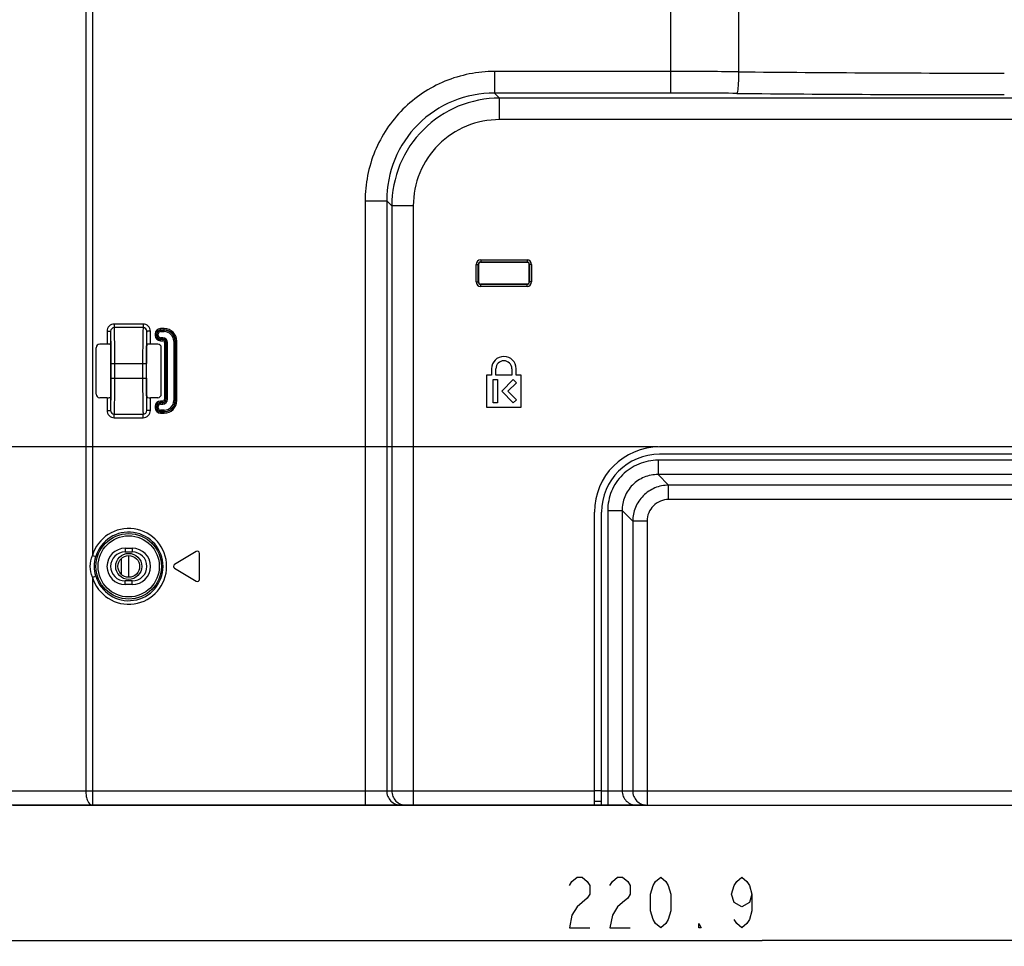
# Model space of a CAD drawing. Units: millimetres. Extents: x 0 to 2700, y 0 to 2000.
# Drawn here: x 1585 to 1721, y 548 to 676 of the extents above; entities that cross this region are included whole.
import ezdxf

# ---------------------------------------------------------------- set-up
doc = ezdxf.new("R2010")
doc.units = ezdxf.units.MM
doc.header["$LTSCALE"] = 148.5
doc.layers.get('0').update_dxf_attribs({"linetype": 'CONTINUOUS'})
for name, color, linetype in [('7_ALL_FEATURES', 7, 'CONTINUOUS'), ('DEF_DRAFT_DIM', 7, 'CONTINUOUS'), ('DEF_DRAFT_ENTITY', 7, 'CONTINUOUS')]:
    doc.layers.add(name, color=color, linetype=linetype)
doc.styles.get("Standard").update_dxf_attribs({"font": 'txt', "width": 0.8})
doc.dimstyles.new('DIMSTYLE_1', dxfattribs={"dimtxt": 7, "dimasz": 3, "dimexe": 0.8, "dimexo": 0.2, "dimgap": 1.75, "dimtad": 1, "dimdsep": 46, "dimtxsty": 'Standard', "dimblk": 'OPEN', "dimblk1": 'OPEN', "dimblk2": 'OPEN', "dimcen": 0.09, "dimazin": 2, "dimtp": 0.1, "dimtm": 0.1, "dimtfac": 1, "dimtdec": 0, "dimtofl": 0, "dimtmove": 0, "dimatfit": 3, "dimldrblk": 'OPEN', "dimfxl": 0, "dimtolj": 1, "dimarcsym": 0})

# ---------------------------------------------------------------- blocks, each defined once
blk = doc.blocks.new('_OPEN')
at = {"color": 0, "linetype": 'ByBlock'}
for p, q in [((0, 0), (-1, 0.117)), ((-1, -0.117), (0, 0)), ((-1, 0), (0, 0))]:
    blk.add_line(p, q, dxfattribs=at)
blk = doc.blocks.new('*D27')
at = {"layer": 'DEF_DRAFT_DIM', "color": 2, "linetype": 'Continuous'}
for p, q in [((1961.48, 761.21), (1543.88, 761.21)), ((1544.68, 761.21), (1544.68, 664.36)), ((1544.68, 567.51), (1544.68, 664.36)), ((1583.68, 567.51), (1543.88, 567.51))]:
    blk.add_line(p, q, dxfattribs=at)
at = {"layer": 'DEF_DRAFT_DIM', "color": 2, "linetype": 'Continuous', "xscale": 3, "yscale": 3, "zscale": 3}
for p, rotation in [((1544.68, 761.21), 90), ((1544.68, 567.51), 270)]:
    blk.add_blockref('_OPEN', p, dxfattribs=dict(at, rotation=rotation))
blk = doc.blocks.new('*D28')
at = {"layer": 'DEF_DRAFT_DIM', "color": 2, "linetype": 'Continuous'}
for p, q in [((1672.98, 617.01), (1564.35, 617.01)), ((1565.15, 617.01), (1565.15, 592.26)), ((1565.15, 567.51), (1565.15, 592.26)), ((1671.25, 567.51), (1564.35, 567.51))]:
    blk.add_line(p, q, dxfattribs=at)
at = {"layer": 'DEF_DRAFT_DIM', "color": 2, "linetype": 'Continuous', "xscale": 3, "yscale": 3, "zscale": 3}
for p, rotation in [((1565.15, 617.01), 90), ((1565.15, 567.51), 270)]:
    blk.add_blockref('_OPEN', p, dxfattribs=dict(at, rotation=rotation))
blk = doc.blocks.new('*D34')
at = {"layer": 'DEF_DRAFT_DIM', "color": 2, "linetype": 'Continuous'}
for p, q in [((1811.98, 751.71), (1524.03, 751.71)), ((1524.83, 751.71), (1524.83, 659.61)), ((1524.83, 567.51), (1524.83, 659.61)), ((1583.68, 567.51), (1524.03, 567.51))]:
    blk.add_line(p, q, dxfattribs=at)
at = {"layer": 'DEF_DRAFT_DIM', "color": 2, "linetype": 'Continuous', "xscale": 3, "yscale": 3, "zscale": 3}
for p, rotation in [((1524.83, 751.71), 90), ((1524.83, 567.51), 270)]:
    blk.add_blockref('_OPEN', p, dxfattribs=dict(at, rotation=rotation))
blk = doc.blocks.new('*D35')
at = {"layer": 'DEF_DRAFT_DIM', "color": 2, "linetype": 'Continuous'}
for p, q in [((1797.78, 762.01), (1797.78, 550.58)), ((1576.88, 574.31), (1576.88, 550.58)), ((1576.88, 550.58), (1576.88, 548.03)), ((1797.78, 550.58), (1797.78, 548.03)), ((1576.88, 548.83), (1687.33, 548.83)), ((1797.78, 548.83), (1687.33, 548.83))]:
    blk.add_line(p, q, dxfattribs=at)
at = {"layer": 'DEF_DRAFT_DIM', "color": 2, "linetype": 'Continuous', "xscale": 3, "yscale": 3, "zscale": 3, "rotation": 180}
blk.add_blockref('_OPEN', (1576.88, 548.83), dxfattribs=at)
at = {"layer": 'DEF_DRAFT_DIM', "color": 2, "linetype": 'Continuous', "xscale": 3, "yscale": 3, "zscale": 3}
blk.add_blockref('_OPEN', (1797.78, 548.83), dxfattribs=at)

msp = doc.modelspace()

# ---------------------------------------------------------------- linework, layer by layer
at = {"color": 7, "linetype": 'Continuous'}
for p, q in [((1665.184, 569.508), (1664.184, 569.508)), ((1665.184, 568.008), (1664.184, 568.008))]:
    msp.add_line(p, q, dxfattribs=at)
at = {"layer": '7_ALL_FEATURES', "color": 7, "linetype": 'Continuous'}
for p, q in [((1593.956, 1100.507), (1593.956, 569.508)), ((1594.863, 854.615), (1594.863, 602.002)), ((1674.727, 665.885), (1674.727, 688.424)), ((1684.093, 686.483), (1684.093, 668.819)), ((1674.727, 668.863), (1650.395, 668.863)), ((1650.395, 668.863), (1650.395, 665.885)), ((1674.727, 665.885), (1650.395, 665.885)), ((1651.087, 665.194), (1650.395, 665.885)), ((1931.684, 665.194), (1651.087, 665.194)), ((1651.087, 662.216), (1651.087, 665.194)), ((1931.684, 662.216), (1651.087, 662.216)), ((1632.53, 650.997), (1635.507, 650.997)), ((1632.53, 650.997), (1632.53, 567.508)), ((1636.199, 650.305), (1635.507, 650.997)), ((1635.507, 650.997), (1635.507, 569.508)), ((1639.176, 650.305), (1636.199, 650.305)), ((1636.199, 650.305), (1636.199, 569.508)), ((1639.176, 650.305), (1639.176, 567.508)), ((1647.849, 642.208), (1648.184, 642.208)), ((1647.849, 639.808), (1647.849, 642.208)), ((1648.149, 639.808), (1648.149, 642.208)), ((1648.184, 642.208), (1648.184, 639.808)), ((1648.484, 642.843), (1654.884, 642.843)), ((1648.484, 642.843), (1648.484, 642.508)), ((1648.484, 642.543), (1654.884, 642.543)), ((1654.884, 642.508), (1648.484, 642.508)), ((1654.884, 642.843), (1654.884, 642.508)), ((1655.519, 642.208), (1655.184, 642.208)), ((1655.184, 639.808), (1655.184, 642.208)), ((1655.219, 642.208), (1655.219, 639.808)), ((1655.519, 642.208), (1655.519, 639.808)), ((1647.849, 639.808), (1648.184, 639.808)), ((1648.484, 639.508), (1654.884, 639.508)), ((1648.484, 639.173), (1648.484, 639.508)), ((1654.884, 639.473), (1648.484, 639.473)), ((1654.884, 639.173), (1648.484, 639.173)), ((1654.884, 639.173), (1654.884, 639.508)), ((1655.519, 639.808), (1655.184, 639.808)), ((1601.876, 633.986), (1597.891, 633.986)), ((1597.891, 633.986), (1597.891, 633.488)), ((1601.876, 633.986), (1601.876, 633.488)), ((1596.892, 632.982), (1597.392, 632.982)), ((1596.892, 632.982), (1596.892, 631.212)), ((1597.392, 632.982), (1597.392, 631.163)), ((1601.876, 633.488), (1597.891, 633.488)), ((1602.875, 632.982), (1602.375, 632.982)), ((1602.375, 631.163), (1602.375, 632.982)), ((1602.875, 631.212), (1602.875, 632.982)), ((1603.545, 632.612), (1603.961, 632.612)), ((1603.545, 632.612), (1603.545, 632.412)), ((1603.545, 632.412), (1603.961, 632.412)), ((1603.744, 632.612), (1603.744, 632.412)), ((1603.762, 632.412), (1603.762, 632.612)), ((1603.961, 632.412), (1603.961, 632.612)), ((1604.784, 633.35), (1604.284, 633.35)), ((1604.284, 632.935), (1604.284, 633.35)), ((1604.784, 633.152), (1604.284, 633.152)), ((1604.284, 633.134), (1604.784, 633.134)), ((1604.284, 632.935), (1604.784, 632.935)), ((1604.784, 632.935), (1604.784, 633.35)), ((1596.892, 631.212), (1595.883, 631.212)), ((1597.447, 631.152), (1597.447, 631.165)), ((1603.884, 631.212), (1602.875, 631.212)), ((1604.584, 632.089), (1604.284, 632.089)), ((1604.284, 631.674), (1604.284, 632.089)), ((1604.584, 631.891), (1604.284, 631.891)), ((1604.284, 631.872), (1604.584, 631.872)), ((1604.284, 631.674), (1604.584, 631.674)), ((1604.584, 632.089), (1604.584, 631.674)), ((1605.261, 631.412), (1604.845, 631.412)), ((1604.845, 631.412), (1604.845, 623.605)), ((1605.044, 631.412), (1605.044, 623.605)), ((1605.062, 623.605), (1605.062, 631.412)), ((1605.261, 623.605), (1605.261, 631.412)), ((1606.107, 631.612), (1606.522, 631.612)), ((1606.107, 631.612), (1606.107, 623.405)), ((1606.305, 631.612), (1606.305, 623.405)), ((1606.324, 623.405), (1606.324, 631.612)), ((1606.522, 623.405), (1606.522, 631.612)), ((1595.384, 624.304), (1595.384, 630.713)), ((1604.384, 624.304), (1604.384, 630.713)), ((1597.431, 626.508), (1597.431, 628.508)), ((1597.462, 628.508), (1602.305, 628.508)), ((1597.462, 626.508), (1597.462, 628.508)), ((1597.962, 626.508), (1597.962, 628.508)), ((1601.805, 628.508), (1601.805, 626.508)), ((1602.305, 628.508), (1602.305, 626.508)), ((1602.337, 626.508), (1602.337, 628.508)), ((1649.984, 626.908), (1649.284, 626.908)), ((1649.284, 626.908), (1649.284, 622.508)), ((1649.984, 627.808), (1649.984, 626.908)), ((1650.584, 626.908), (1650.584, 627.808)), ((1652.784, 626.908), (1650.584, 626.908)), ((1652.784, 627.808), (1652.784, 626.908)), ((1653.384, 626.908), (1653.384, 627.808)), ((1654.084, 626.908), (1653.384, 626.908)), ((1654.084, 622.508), (1654.084, 626.908)), ((1597.462, 626.508), (1602.305, 626.508)), ((1650.184, 626.308), (1650.784, 626.308)), ((1650.184, 623.108), (1650.184, 626.308)), ((1650.784, 626.308), (1650.784, 623.108)), ((1651.384, 624.706), (1652.982, 626.305)), ((1653.406, 625.88), (1652.232, 624.706)), ((1652.982, 626.305), (1653.406, 625.88)), ((1652.982, 623.108), (1651.384, 624.706)), ((1652.232, 624.706), (1653.406, 623.533)), ((1596.892, 623.805), (1595.883, 623.805)), ((1596.892, 623.805), (1596.892, 622.034)), ((1597.392, 623.853), (1597.392, 622.034)), ((1602.32, 623.865), (1602.32, 623.852)), ((1602.375, 622.034), (1602.375, 623.853)), ((1603.884, 623.805), (1602.875, 623.805)), ((1602.875, 622.034), (1602.875, 623.805)), ((1604.584, 623.343), (1604.284, 623.343)), ((1604.284, 622.928), (1604.284, 623.343)), ((1604.584, 623.145), (1604.284, 623.145)), ((1604.284, 623.126), (1604.584, 623.126)), ((1604.284, 622.928), (1604.584, 622.928)), ((1604.584, 622.928), (1604.584, 623.343)), ((1605.261, 623.605), (1604.845, 623.605)), ((1606.107, 623.405), (1606.522, 623.405)), ((1650.784, 623.108), (1650.184, 623.108)), ((1653.406, 623.533), (1652.982, 623.108)), ((1596.892, 622.034), (1597.392, 622.034)), ((1597.891, 621.529), (1601.876, 621.529)), ((1597.891, 621.031), (1597.891, 621.529)), ((1601.876, 621.031), (1601.876, 621.529)), ((1602.875, 622.034), (1602.375, 622.034)), ((1603.545, 622.605), (1603.961, 622.605)), ((1603.545, 622.605), (1603.545, 622.405)), ((1603.545, 622.405), (1603.961, 622.405)), ((1603.744, 622.605), (1603.744, 622.405)), ((1603.762, 622.405), (1603.762, 622.605)), ((1603.961, 622.405), (1603.961, 622.605)), ((1604.784, 622.082), (1604.284, 622.082)), ((1604.284, 621.666), (1604.284, 622.082)), ((1604.784, 621.883), (1604.284, 621.883)), ((1604.284, 621.865), (1604.784, 621.865)), ((1604.284, 621.666), (1604.784, 621.666)), ((1604.784, 621.666), (1604.784, 622.082)), ((1649.284, 622.508), (1654.084, 622.508)), ((1597.891, 621.031), (1601.876, 621.031)), ((1784.184, 617.008), (1673.184, 617.008)), ((1784.184, 616.008), (1673.184, 616.008)), ((1784.396, 615.169), (1672.971, 615.169)), ((1672.971, 615.169), (1672.971, 613.184)), ((1784.396, 613.184), (1672.971, 613.184)), ((1672.971, 613.184), (1674.431, 611.724)), ((1782.937, 611.724), (1674.431, 611.724)), ((1674.431, 609.739), (1674.431, 611.724)), ((1782.937, 609.739), (1674.431, 609.739)), ((1664.184, 567.508), (1664.184, 608.008)), ((1665.184, 567.508), (1665.184, 608.008)), ((1666.023, 608.221), (1668.008, 608.221)), ((1666.023, 608.221), (1666.023, 567.508)), ((1668.008, 608.221), (1669.468, 606.761)), ((1668.008, 608.221), (1668.008, 569.508)), ((1671.453, 606.761), (1669.468, 606.761)), ((1669.468, 606.761), (1669.468, 569.508)), ((1671.453, 606.761), (1671.453, 567.508)), ((1599.384, 603.008), (1600.384, 603.008)), ((1599.384, 603.008), (1599.384, 602.508)), ((1599.384, 602.508), (1600.384, 602.508)), ((1600.384, 603.008), (1600.384, 602.508)), ((1609.199, 602.566), (1606.199, 600.766)), ((1609.654, 598.708), (1609.654, 602.308)), ((1594.863, 602.002), (1595.34, 601.86)), ((1606.199, 600.251), (1609.199, 598.451)), ((1594.863, 599.015), (1595.34, 599.157)), ((1594.863, 599.015), (1594.863, 567.508)), ((1600.384, 598.508), (1599.384, 598.508)), ((1599.384, 598.008), (1599.384, 598.508)), ((1600.384, 598.008), (1600.384, 598.508)), ((1600.384, 598.008), (1599.384, 598.008)), ((1582.977, 569.508), (1664.184, 569.508)), ((1665.184, 569.508), (1792.184, 569.508)), ((1583.884, 567.508), (1991.684, 567.508))]:
    msp.add_line(p, q, dxfattribs=at)
for radius in [4.524, 4.225]:
    msp.add_circle((1599.884, 600.508), radius, dxfattribs=at)
for centre, radius, start, end in [((1674.736, -330.04), 998.902, 89.463274, 90.000529), ((1720.77, 4464.741), 3796.099, 269.446416, 270.000128), ((1674.736, -283.699), 949.584, 89.449512, 90.000542), ((1720.77, 4510.377), 3844.713, 269.449927, 270.000127), ((1648.484, 642.208), 0.635, 90, 180), ((1648.484, 642.208), 0.335, 90, 180), ((1648.484, 642.208), 0.3, 90, 180), ((1654.884, 642.208), 0.635, 0, 90), ((1654.884, 642.208), 0.335, 0, 90), ((1654.884, 642.208), 0.3, 0, 90), ((1648.484, 639.808), 0.635, 180, 270), ((1648.484, 639.808), 0.335, 180, 270), ((1648.484, 639.808), 0.3, 180, 270), ((1654.884, 639.808), 0.635, 270, 360), ((1654.884, 639.808), 0.335, 270, 360), ((1654.884, 639.808), 0.3, 270, 360), ((1604.284, 632.612), 0.738, 90, 180), ((1604.284, 632.412), 0.738, 180, 270), ((1604.284, 632.612), 0.54, 90, 180), ((1604.284, 632.412), 0.54, 180, 270), ((1604.284, 632.612), 0.522, 90, 180), ((1604.284, 632.412), 0.522, 180, 270), ((1604.284, 632.612), 0.323, 90, 180), ((1604.284, 632.412), 0.323, 180, 270), ((1604.784, 631.612), 1.738, 0, 90), ((1604.784, 631.612), 1.54, 0, 90), ((1604.784, 631.612), 1.522, 0, 90), ((1604.784, 631.612), 1.323, 0, 90), ((1371.597, 628.55), 225.866, 359.98943, 0.66011), ((1804.868, 628.681), 202.563, 179.29608, 180.04896), ((1604.584, 631.412), 0.677, 0, 90), ((1604.584, 631.412), 0.478, 0, 90), ((1604.584, 631.412), 0.46, 0, 90), ((1604.584, 631.412), 0.262, 0, 90), ((1651.684, 627.808), 1.7, 0, 180), ((1651.684, 627.808), 1.1, 0, 180), ((1394.9, 626.335), 202.563, 359.29608, 0.04896), ((1828.171, 626.467), 225.866, 179.98943, 180.66011), ((1604.284, 622.605), 0.738, 90, 180), ((1604.284, 622.605), 0.54, 90, 180), ((1604.284, 622.605), 0.522, 90, 180), ((1604.284, 622.605), 0.323, 90, 180), ((1604.584, 623.605), 0.677, 270, 360), ((1604.584, 623.605), 0.478, 270, 360), ((1604.584, 623.605), 0.46, 270, 360), ((1604.584, 623.605), 0.262, 270, 360), ((1604.784, 623.405), 1.738, 270, 360), ((1604.784, 623.405), 1.54, 270, 360), ((1604.784, 623.405), 1.522, 270, 360), ((1604.784, 623.405), 1.323, 270, 360), ((1604.284, 622.405), 0.738, 180, 270), ((1604.284, 622.405), 0.54, 180, 270), ((1604.284, 622.405), 0.522, 180, 270), ((1604.284, 622.405), 0.323, 180, 270), ((1673.184, 608.008), 9, 90, 180), ((1673.184, 608.008), 8, 90, 180), ((1599.884, 600.508), 5.238, 196.56834, 163.43166), ((1599.884, 600.508), 4.74, 196.56834, 163.43166), ((1599.384, 600.508), 2.5, 90, 270), ((1599.384, 600.508), 2, 90, 270), ((1600.384, 600.508), 2.5, 270, 90), ((1600.384, 600.508), 2, 270, 90), ((1609.354, 602.308), 0.3, 0, 120.96376), ((1606.354, 600.508), 0.3, 120.96376, 239.03624), ((1609.354, 598.708), 0.3, 239.03624, 360)]:
    msp.add_arc(centre, radius, start, end, dxfattribs=at)
for centre, major_axis, ratio, start_param, end_param in [((1595.884, 630.711), (-0.355, 0.355), 0.9972647, -0.7840286, 0.7840286), ((1596.892, 631.186), (0.5, 0), 0.0524078, 0.8000427, 1.5707963), ((1597.384, 628.508), (0, 2.7), 0.0174551, -1.5707963, -0.1829725), ((1602.384, 628.508), (0, 2.7), 0.0174551, 0.1829725, 1.5707963), ((1602.875, 631.186), (0.5, 0), 0.0524078, 1.5707963, 2.34155), ((1603.883, 630.711), (0.355, 0.355), 0.9972647, -0.7840286, 0.7840286), ((1597.384, 626.508), (0, 2.7), 0.0174551, -2.9586201, -1.5707963), ((1602.384, 626.508), (0, 2.7), 0.0174551, -4.712389, -3.3245652), ((1595.884, 624.305), (0.355, 0.355), 0.9972647, 2.357564, 3.9256213), ((1603.883, 624.305), (0.355, -0.355), 0.9972647, -0.7840286, 0.7840286), ((1596.892, 623.831), (0.5, 0), 0.0524078, -1.5707963, -0.8000427), ((1602.875, 623.831), (0.5, 0), 0.0524078, -2.34155, -1.5707963)]:
    msp.add_ellipse(centre, major_axis=major_axis, ratio=ratio, start_param=start_param, end_param=end_param, dxfattribs=at)
for points, knots in [([(1650.395, 668.863), (1648.07, 668.863), (1643.368, 667.945), (1637.416, 663.976), (1633.447, 658.024), (1632.53, 653.322), (1632.53, 650.997)], [0, 0, 0, 0, 0.2500184, 0.499999, 0.7499796, 1, 1, 1, 1]), ([(1684.093, 668.819), (1684.09, 668.464), (1684.074, 667.801), (1684.033, 667.014), (1683.985, 666.484), (1683.95, 666.191), (1683.91, 665.985), (1683.881, 665.875), (1683.859, 665.841)], [0, 0, 0, 0, 0.3550353, 0.6643975, 0.7891717, 0.888464, 0.9592649, 1, 1, 1, 1]), ([(1650.395, 665.885), (1648.456, 665.891), (1644.531, 665.138), (1639.559, 661.834), (1636.254, 656.862), (1635.502, 652.936), (1635.507, 650.997)], [0, 0, 0, 0, 0.2500075, 0.499999, 0.7499905, 1, 1, 1, 1]), ([(1651.087, 665.194), (1649.151, 665.188), (1645.24, 664.411), (1640.291, 661.101), (1636.981, 656.152), (1636.204, 652.241), (1636.199, 650.305)], [0, 0, 0, 0, 0.2499922, 0.4999989, 0.7500057, 1, 1, 1, 1]), ([(1651.087, 662.216), (1649.537, 662.216), (1646.402, 661.604), (1642.434, 658.958), (1639.788, 654.99), (1639.176, 651.856), (1639.176, 650.305)], [0, 0, 0, 0, 0.2500183, 0.4999989, 0.7499796, 1, 1, 1, 1]), ([(1597.891, 633.986), (1597.636, 633.986), (1597.104, 633.77), (1596.892, 633.238), (1596.892, 632.982)], [0, 0, 0, 0, 0.4998833, 1, 1, 1, 1]), ([(1602.875, 632.982), (1602.875, 633.238), (1602.664, 633.77), (1602.132, 633.986), (1601.876, 633.986)], [0, 0, 0, 0, 0.5001107, 1, 1, 1, 1]), ([(1597.891, 633.488), (1597.763, 633.488), (1597.495, 633.378), (1597.392, 633.111), (1597.392, 632.982)], [0, 0, 0, 0, 0.5003652, 1, 1, 1, 1]), ([(1597.447, 631.165), (1597.444, 631.396), (1597.438, 631.809), (1597.427, 632.35), (1597.411, 632.725), (1597.403, 632.918), (1597.392, 632.982)], [0, 0, 0, 0, 0.3809415, 0.6825474, 0.8918617, 1, 1, 1, 1]), ([(1597.962, 628.508), (1597.962, 629.111), (1597.959, 630.235), (1597.948, 631.566), (1597.932, 632.456), (1597.922, 632.936), (1597.907, 633.264), (1597.9, 633.432), (1597.891, 633.488)], [0, 0, 0, 0, 0.3629958, 0.6768763, 0.8017077, 0.8992005, 0.9660427, 1, 1, 1, 1]), ([(1601.876, 633.488), (1601.867, 633.432), (1601.86, 633.264), (1601.845, 632.936), (1601.835, 632.456), (1601.82, 631.566), (1601.808, 630.235), (1601.805, 629.111), (1601.805, 628.508)], [0, 0, 0, 0, 0.033957, 0.1007987, 0.1982906, 0.323121, 0.6369991, 1, 1, 1, 1]), ([(1602.375, 632.982), (1602.375, 633.111), (1602.272, 633.378), (1602.005, 633.488), (1601.876, 633.488)], [0, 0, 0, 0, 0.4996288, 1, 1, 1, 1]), ([(1602.375, 632.982), (1602.365, 632.918), (1602.357, 632.726), (1602.341, 632.352), (1602.33, 631.813), (1602.323, 631.4), (1602.32, 631.17)], [0, 0, 0, 0, 0.1081746, 0.3174762, 0.6190539, 1, 1, 1, 1]), ([(1597.392, 631.163), (1597.391, 631.18), (1597.324, 631.202), (1597.278, 631.203), (1597.241, 631.205)], [0, 0, 0, 0, 0.3075536, 1, 1, 1, 1]), ([(1602.527, 631.205), (1602.49, 631.203), (1602.444, 631.202), (1602.377, 631.18), (1602.375, 631.163)], [0, 0, 0, 0, 0.6924464, 1, 1, 1, 1]), ([(1597.891, 621.529), (1597.9, 621.585), (1597.907, 621.752), (1597.922, 622.081), (1597.932, 622.561), (1597.948, 623.451), (1597.959, 624.782), (1597.962, 625.906), (1597.962, 626.508)], [0, 0, 0, 0, 0.033957, 0.1007987, 0.1982906, 0.323121, 0.6369991, 1, 1, 1, 1]), ([(1601.805, 626.508), (1601.805, 625.906), (1601.808, 624.782), (1601.82, 623.451), (1601.835, 622.561), (1601.845, 622.081), (1601.86, 621.752), (1601.867, 621.585), (1601.876, 621.529)], [0, 0, 0, 0, 0.3629958, 0.6768763, 0.8017077, 0.8992005, 0.9660427, 1, 1, 1, 1]), ([(1597.241, 623.812), (1597.278, 623.814), (1597.324, 623.815), (1597.391, 623.837), (1597.392, 623.853)], [0, 0, 0, 0, 0.6924464, 1, 1, 1, 1]), ([(1597.392, 622.034), (1597.403, 622.099), (1597.411, 622.291), (1597.427, 622.665), (1597.438, 623.204), (1597.444, 623.616), (1597.447, 623.847)], [0, 0, 0, 0, 0.1081746, 0.3174762, 0.6190539, 1, 1, 1, 1]), ([(1602.32, 623.852), (1602.323, 623.621), (1602.33, 623.208), (1602.341, 622.667), (1602.357, 622.292), (1602.365, 622.099), (1602.375, 622.034)], [0, 0, 0, 0, 0.3809415, 0.6825474, 0.8918617, 1, 1, 1, 1]), ([(1602.375, 623.853), (1602.377, 623.837), (1602.444, 623.815), (1602.49, 623.814), (1602.527, 623.812)], [0, 0, 0, 0, 0.3075536, 1, 1, 1, 1]), ([(1596.892, 622.034), (1596.892, 621.779), (1597.104, 621.246), (1597.636, 621.031), (1597.891, 621.031)], [0, 0, 0, 0, 0.5001107, 1, 1, 1, 1]), ([(1597.392, 622.034), (1597.392, 621.906), (1597.495, 621.638), (1597.763, 621.529), (1597.891, 621.529)], [0, 0, 0, 0, 0.4996288, 1, 1, 1, 1]), ([(1601.876, 621.031), (1602.132, 621.031), (1602.664, 621.246), (1602.875, 621.779), (1602.875, 622.034)], [0, 0, 0, 0, 0.4998833, 1, 1, 1, 1]), ([(1601.876, 621.529), (1602.005, 621.529), (1602.272, 621.638), (1602.375, 621.906), (1602.375, 622.034)], [0, 0, 0, 0, 0.5003652, 1, 1, 1, 1]), ([(1672.971, 615.169), (1672.067, 615.169), (1670.238, 614.812), (1667.924, 613.269), (1666.38, 610.954), (1666.023, 609.125), (1666.023, 608.221)], [0, 0, 0, 0, 0.2500183, 0.499999, 0.74998, 1, 1, 1, 1]), ([(1672.971, 613.184), (1672.324, 613.187), (1671.013, 612.941), (1669.352, 611.84), (1668.251, 610.179), (1668.005, 608.868), (1668.008, 608.221)], [0, 0, 0, 0, 0.2499597, 0.499999, 0.7500385, 1, 1, 1, 1]), ([(1674.431, 611.724), (1673.786, 611.72), (1672.485, 611.458), (1670.839, 610.353), (1669.735, 608.707), (1669.472, 607.406), (1669.468, 606.761)], [0, 0, 0, 0, 0.2499282, 0.4999975, 0.750067, 1, 1, 1, 1]), ([(1674.431, 609.739), (1674.043, 609.739), (1673.26, 609.586), (1672.268, 608.925), (1671.606, 607.933), (1671.453, 607.149), (1671.453, 606.761)], [0, 0, 0, 0, 0.2500176, 0.4999975, 0.7499775, 1, 1, 1, 1]), ([(1593.956, 569.508), (1593.956, 569.252), (1593.987, 568.878), (1594.101, 568.403), (1594.267, 567.933), (1594.574, 567.508), (1594.863, 567.508)], [0, 0, 0, 0, 0.3318054, 0.4854221, 0.6250431, 1, 1, 1, 1]), ([(1635.507, 569.508), (1635.507, 569.248), (1635.61, 568.723), (1636.051, 568.058), (1636.711, 567.613), (1637.234, 567.508), (1637.492, 567.508)], [0, 0, 0, 0, 0.2508631, 0.5012219, 0.750865, 1, 1, 1, 1]), ([(1636.199, 569.508), (1636.199, 569.248), (1636.302, 568.723), (1636.743, 568.058), (1637.403, 567.613), (1637.925, 567.508), (1638.184, 567.508)], [0, 0, 0, 0, 0.2508631, 0.5012219, 0.750865, 1, 1, 1, 1]), ([(1668.008, 569.508), (1668.008, 569.248), (1668.112, 568.723), (1668.553, 568.058), (1669.213, 567.613), (1669.735, 567.508), (1669.994, 567.508)], [0, 0, 0, 0, 0.2508631, 0.5012219, 0.750865, 1, 1, 1, 1]), ([(1669.468, 569.508), (1669.468, 569.248), (1669.571, 568.723), (1670.012, 568.058), (1670.672, 567.613), (1671.195, 567.508), (1671.453, 567.508)], [0, 0, 0, 0, 0.2508633, 0.5012218, 0.7508646, 1, 1, 1, 1])]:
    msp.add_open_spline(points, degree=3, knots=knots, dxfattribs=at)
for points in [[(1594.575, 600.508), (1594.575, 601.015), (1594.676, 601.531), (1594.863, 602.002)], [(1595.145, 600.508), (1595.145, 600.964), (1595.211, 601.424), (1595.34, 601.86)], [(1594.863, 599.015), (1594.676, 599.486), (1594.575, 600.001), (1594.575, 600.508)], [(1595.34, 599.157), (1595.211, 599.593), (1595.145, 600.053), (1595.145, 600.508)]]:
    msp.add_open_spline(points, degree=3, dxfattribs=at)
at = {"layer": 'DEF_DRAFT_DIM', "color": 2, "linetype": 'Continuous'}
for points in [[(1660.734, 556.411), (1661.084, 556.995), (1661.784, 557.578), (1662.484, 557.578), (1663.184, 556.995), (1663.534, 556.411), (1663.534, 555.245), (1663.184, 554.661), (1661.784, 553.495)], [(1666.334, 556.411), (1666.684, 556.995), (1667.384, 557.578), (1668.084, 557.578), (1668.784, 556.995), (1669.134, 556.411), (1669.134, 555.245), (1668.784, 554.661), (1668.084, 554.078), (1667.384, 553.495), (1666.684, 552.328), (1666.334, 550.578), (1669.134, 550.578)], [(1673.334, 550.578), (1672.634, 551.161), (1672.284, 551.745), (1671.934, 552.911), (1671.934, 555.245), (1672.284, 556.411), (1672.634, 556.995), (1673.334, 557.578), (1674.034, 556.995), (1674.384, 556.411), (1674.734, 555.245), (1674.734, 552.911), (1674.384, 551.745), (1674.034, 551.161), (1673.334, 550.578)], [(1685.934, 555.245), (1685.584, 554.078), (1684.534, 553.495), (1683.484, 554.078), (1683.134, 555.245), (1683.484, 556.411), (1683.834, 556.995), (1684.534, 557.578), (1685.234, 556.995), (1685.584, 556.411), (1685.934, 555.245), (1685.934, 552.911), (1685.584, 551.745), (1685.234, 551.161), (1684.534, 550.578), (1683.834, 551.161), (1683.484, 551.745)], [(1661.784, 553.495), (1661.084, 552.328), (1660.734, 550.578), (1663.534, 550.578)], [(1678.934, 550.578), (1678.584, 550.578), (1678.584, 551.161), (1678.934, 550.578)]]:
    msp.add_lwpolyline(points, dxfattribs=at)
at = {"layer": 'DEF_DRAFT_ENTITY', "color": 7, "linetype": 'Continuous'}
for p, q in [((1598.834, 601.578), (1598.834, 599.439)), ((1599.834, 602.008), (1599.834, 599.008))]:
    msp.add_line(p, q, dxfattribs=at)
for radius in [1.8, 1.5]:
    msp.add_circle((1599.884, 600.508), radius, dxfattribs=at)

# ---------------------------------------------------------------- dimensions: what is measured, and where the dimension line sits
at = {"layer": 'DEF_DRAFT_DIM', "color": 2, "linetype": 'Continuous'}
dim = msp.add_linear_dim(base=(1797.784, 548.828), p1=(1576.884, 574.508), p2=(1797.784, 762.208), text='220.9', dimstyle='DIMSTYLE_1', dxfattribs=at)
dim.commit()
dim.dimension.update_dxf_attribs({"geometry": '*D35', "text_midpoint": (1659.334, 548.828), "dimtype": 160})
for base, p1, p2, text, picture, middle in [((1544.677, 567.508), (1961.684, 761.208), (1583.884, 567.508), '193.7', '*D27', (1544.677, 636.358)), ((1524.832, 567.508), (1812.184, 751.708), (1583.884, 567.508), '184.2', '*D34', (1524.832, 631.608)), ((1565.147, 567.508), (1673.184, 617.008), (1671.453, 567.508), '49.5', '*D28', (1565.147, 569.858))]:
    dim = msp.add_linear_dim(base=base, p1=p1, p2=p2, angle=270, text=text, dimstyle='DIMSTYLE_1', dxfattribs=at)
    dim.commit()
    dim.dimension.update_dxf_attribs({"geometry": picture, "text_midpoint": middle, "dimtype": 160})

doc.saveas('drawing.dxf')
